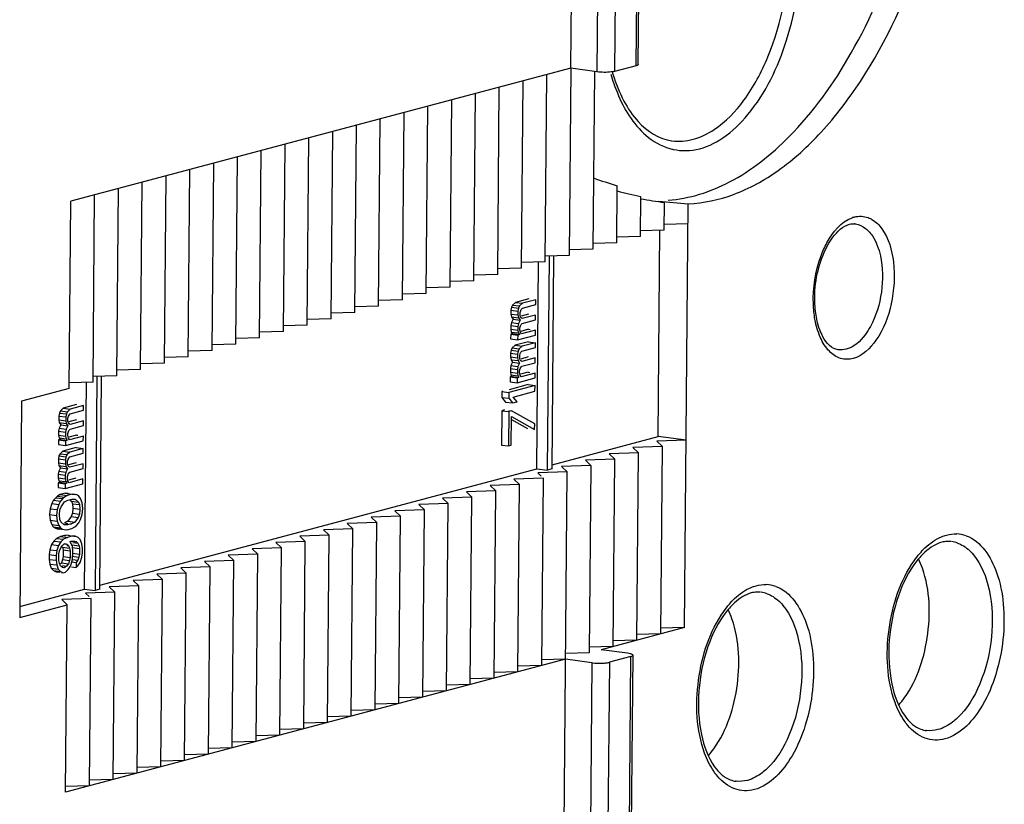
# Model space of a CAD drawing. Units: millimetres. Extents: x 0 to 420, y 0 to 297.
# Drawn here: x 378 to 385, y 164 to 169 of the extents above; entities that cross this region are included whole.
import ezdxf

# ---------------------------------------------------------------- set-up
doc = ezdxf.new("R2010")
doc.units = ezdxf.units.MM
doc.header["$LTSCALE"] = 23.1
doc.layers.get('0').update_dxf_attribs({"linetype": 'CONTINUOUS'})
for name, color, linetype in [('ACHSEN', 7, 'CONTINUOUS'), ('KOERPER', 7, 'CONTINUOUS'), ('MATSCHNITT', 7, 'CONTINUOUS'), ('RADIEN', 7, 'CONTINUOUS')]:
    doc.layers.add(name, color=color, linetype=linetype)

msp = doc.modelspace()

# ---------------------------------------------------------------- linework, layer by layer
at = {"color": 7, "linetype": 'CONTINUOUS'}
for p, q in [((382.13632, 169.12366), (378.59483, 168.1817)), ((382.94259, 165.1629), (382.35234, 165.00591)), ((382.77395, 165.11804), (382.60422, 165.11345)), ((382.94259, 165.1629), (382.77286, 165.15831)), ((382.60531, 165.07319), (382.43558, 165.0686)), ((382.26802, 164.98348), (382.09829, 164.97889)), ((382.43666, 165.02833), (382.26693, 165.02374)), ((382.09938, 164.93862), (378.55789, 163.99667)), ((382.09938, 164.93862), (381.92965, 164.93403)), ((381.7621, 164.84891), (381.59236, 164.84432)), ((381.93074, 164.89377), (381.76101, 164.88918)), ((381.59345, 164.80406), (381.42372, 164.79947)), ((381.25617, 164.71435), (381.08644, 164.70976)), ((381.42481, 164.7592), (381.25508, 164.75461)), ((381.08753, 164.66949), (380.9178, 164.6649)), ((380.75024, 164.57978), (380.58051, 164.57519)), ((380.91888, 164.62464), (380.74915, 164.62005)), ((380.41296, 164.49007), (380.24323, 164.48548)), ((380.5816, 164.53493), (380.41187, 164.53034)), ((380.24432, 164.44522), (380.07458, 164.44063)), ((379.90703, 164.35551), (379.7373, 164.35092)), ((380.07567, 164.40036), (379.90594, 164.39577)), ((379.73839, 164.31065), (379.56866, 164.30606)), ((379.4011, 164.22094), (379.23137, 164.21635)), ((379.56975, 164.2658), (379.40002, 164.2612)), ((379.23246, 164.17609), (379.06273, 164.17149)), ((378.89518, 164.08638), (378.72545, 164.08178)), ((379.06382, 164.13123), (378.89409, 164.12664)), ((378.72654, 164.04152), (378.5568, 164.03693))]:
    msp.add_line(p, q, dxfattribs=at)
for centre in [(384.02806, 164.99783), (382.67892, 164.63899)]:
    msp.add_arc(centre, 0.57756, 318.407409, 321.709449, dxfattribs=at)
for centre, start_param, end_param in [((384.28094, 171.00071), 4.1721411, 4.2173732), ((384.03284, 171.03429), 4.2824451, 4.3255624), ((383.78474, 171.06787), 4.388076, 4.4297883), ((383.53664, 171.10145), 4.4808796, 4.531497)]:
    msp.add_ellipse(centre, major_axis=(4.16341, 0.26145), ratio=0.7056131, start_param=start_param, end_param=end_param, dxfattribs=at)
for points, knots in [([(382.96909, 168.16459), (383.07797, 168.16861), (383.30651, 168.21823), (383.6281, 168.39801), (383.93097, 168.67437), (384.31409, 169.17891), (384.67781, 169.98237), (384.90641, 171.05638), (384.91533, 172.14158), (384.73034, 172.97929), (384.45856, 173.5202), (384.21734, 173.82453), (383.93499, 174.03471), (383.7211, 174.10384), (383.61622, 174.11802)], [0, 0, 0, 0, 0.0448553, 0.0943492, 0.1500853, 0.2124686, 0.3540909, 0.5088282, 0.6616202, 0.7979788, 0.8570548, 0.9095467, 0.9564315, 1, 1, 1, 1]), ([(384.48137, 164.63994), (384.58159, 164.76675), (384.69205, 165.08922), (384.68275, 165.42794), (384.62776, 165.58329)], [0, 0, 0, 0, 0.4951502, 1, 1, 1, 1]), ([(383.13224, 164.2811), (383.23245, 164.40791), (383.34292, 164.73037), (383.33361, 165.0691), (383.27862, 165.22445)], [0, 0, 0, 0, 0.4951502, 1, 1, 1, 1])]:
    msp.add_open_spline(points, degree=3, knots=knots, dxfattribs=at)
for points in [[(384.62776, 165.58329), (384.61986, 165.6056), (384.61078, 165.62754), (384.60034, 165.64878)], [(383.27862, 165.22445), (383.27072, 165.24676), (383.26164, 165.2687), (383.2512, 165.28994)]]:
    msp.add_open_spline(points, degree=3, dxfattribs=at)
at = {"layer": 'ACHSEN', "color": 7, "linetype": 'CONTINUOUS'}
for points, knots in [([(383.68196, 168.63754), (383.85589, 168.81316), (384.16717, 169.25097), (384.49535, 170.02133), (384.69625, 170.89315), (384.75125, 171.78891), (384.65616, 172.63054), (384.41698, 173.34616), (384.04873, 173.88252), (383.6973, 174.08685), (383.52527, 174.12646)], [0, 0, 0, 0, 0.1198937, 0.2570421, 0.4040909, 0.551685, 0.6903681, 0.8124561, 0.9143714, 1, 1, 1, 1]), ([(382.82568, 168.1897), (382.9767, 168.20014), (383.29877, 168.30414), (383.55811, 168.51248), (383.68196, 168.63754)], [0, 0, 0, 0, 0.4623991, 1, 1, 1, 1])]:
    msp.add_open_spline(points, degree=3, knots=knots, dxfattribs=at)
at = {"layer": 'KOERPER', "color": 7, "linetype": 'CONTINUOUS'}
for p, q in [((381.98354, 167.79118), (381.97017, 166.27717)), ((382.0039, 166.28614), (382.01718, 167.79089)), ((381.89574, 166.28725), (381.90868, 167.75298)), ((381.83907, 167.49117), (381.74434, 167.46597)), ((381.71648, 167.43161), (381.71235, 167.4103)), ((381.72449, 167.44722), (381.71648, 167.43161)), ((381.71648, 167.43161), (381.7661, 167.42489)), ((381.74434, 167.46597), (381.72449, 167.44722)), ((381.72449, 167.44722), (381.77411, 167.4405)), ((381.74434, 167.46597), (381.79396, 167.45926)), ((381.7661, 167.42489), (381.76197, 167.40358)), ((381.77411, 167.4405), (381.7661, 167.42489)), ((381.79396, 167.45926), (381.77411, 167.4405)), ((381.78571, 167.41663), (381.79367, 167.42549)), ((381.79367, 167.42549), (381.88839, 167.45068)), ((381.88869, 167.48445), (381.79396, 167.45926)), ((381.88839, 167.45068), (381.88869, 167.48445)), ((381.71235, 167.4103), (381.71211, 167.38328)), ((381.71211, 167.38328), (381.76173, 167.37656)), ((381.71211, 167.38328), (381.71588, 167.36407)), ((381.71235, 167.4103), (381.76197, 167.40358)), ((381.71588, 167.36407), (381.7655, 167.35735)), ((381.71588, 167.36407), (381.72754, 167.34696)), ((381.76197, 167.40358), (381.76173, 167.37656)), ((381.76173, 167.37656), (381.7655, 167.35735)), ((381.7655, 167.35735), (381.77716, 167.34024)), ((381.77746, 167.37401), (381.77764, 167.39427)), ((381.78129, 167.36155), (381.77746, 167.37401)), ((381.77764, 167.39427), (381.78171, 167.40883)), ((381.78518, 167.35585), (381.78129, 167.36155)), ((381.78171, 167.40883), (381.78571, 167.41663)), ((381.83812, 167.3831), (381.78441, 167.36882)), ((381.79301, 167.35119), (381.78518, 167.35585)), ((381.88774, 167.37639), (381.79301, 167.35119)), ((381.88744, 167.34262), (381.88774, 167.37639)), ((381.7114, 167.30223), (381.71116, 167.27522)), ((381.71552, 167.32354), (381.7114, 167.30223)), ((381.7114, 167.30223), (381.76102, 167.29552)), ((381.72754, 167.34696), (381.71552, 167.32354)), ((381.71552, 167.32354), (381.76514, 167.31683)), ((381.72754, 167.34696), (381.77716, 167.34024)), ((381.76102, 167.29552), (381.76078, 167.2685)), ((381.76514, 167.31683), (381.76102, 167.29552)), ((381.77716, 167.34024), (381.76514, 167.31683)), ((381.77657, 167.2727), (381.77669, 167.28621)), ((381.77669, 167.28621), (381.78075, 167.30076)), ((381.78075, 167.30076), (381.78476, 167.30857)), ((381.78476, 167.30857), (381.79271, 167.31742)), ((381.79271, 167.31742), (381.88744, 167.34262)), ((381.71086, 167.24145), (381.71056, 167.20768)), ((381.7227, 167.24459), (381.71086, 167.24145)), ((381.71086, 167.24145), (381.76048, 167.23473)), ((381.71116, 167.27522), (381.76078, 167.2685)), ((381.71116, 167.27522), (381.71493, 167.256)), ((381.71493, 167.256), (381.76455, 167.24929)), ((381.71493, 167.256), (381.7227, 167.24459)), ((381.7227, 167.24459), (381.77232, 167.23788)), ((381.76048, 167.23473), (381.76018, 167.20096)), ((381.76018, 167.20096), (381.88649, 167.23455)), ((381.77232, 167.23788), (381.76048, 167.23473)), ((381.76078, 167.2685), (381.76455, 167.24929)), ((381.76455, 167.24929), (381.77232, 167.23788)), ((381.78034, 167.25349), (381.77657, 167.2727)), ((381.78811, 167.24208), (381.78034, 167.25349)), ((381.83716, 167.27504), (381.78346, 167.26075)), ((381.88678, 167.26832), (381.78811, 167.24208)), ((381.83716, 167.27504), (381.84807, 167.27356)), ((381.88649, 167.23455), (381.88678, 167.26832)), ((381.71056, 167.20768), (381.76018, 167.20096)), ((381.72181, 167.14328), (381.71379, 167.12768)), ((381.74166, 167.16204), (381.72181, 167.14328)), ((381.72181, 167.14328), (381.77143, 167.13657)), ((381.83639, 167.18724), (381.74166, 167.16204)), ((381.74166, 167.16204), (381.79128, 167.15533)), ((381.79128, 167.15533), (381.77143, 167.13657)), ((381.79098, 167.12156), (381.88571, 167.14675)), ((381.88601, 167.18052), (381.79128, 167.15533)), ((381.83639, 167.18724), (381.88601, 167.18052)), ((381.88571, 167.14675), (381.88601, 167.18052)), ((381.70967, 167.10637), (381.70943, 167.07935)), ((381.70943, 167.07935), (381.75905, 167.07263)), ((381.70943, 167.07935), (381.7132, 167.06014)), ((381.71379, 167.12768), (381.70967, 167.10637)), ((381.70967, 167.10637), (381.75929, 167.09965)), ((381.71379, 167.12768), (381.76341, 167.12096)), ((381.75929, 167.09965), (381.75905, 167.07263)), ((381.75905, 167.07263), (381.76282, 167.05342)), ((381.76341, 167.12096), (381.75929, 167.09965)), ((381.77143, 167.13657), (381.76341, 167.12096)), ((381.77478, 167.07008), (381.77496, 167.09034)), ((381.77496, 167.09034), (381.77902, 167.1049)), ((381.77902, 167.1049), (381.78303, 167.1127)), ((381.83543, 167.07917), (381.78173, 167.06489)), ((381.78303, 167.1127), (381.79098, 167.12156)), ((381.88505, 167.07246), (381.79033, 167.04726)), ((381.88476, 167.03869), (381.88505, 167.07246)), ((381.71284, 167.01961), (381.70872, 166.9983)), ((381.72486, 167.04302), (381.71284, 167.01961)), ((381.71284, 167.01961), (381.76246, 167.0129)), ((381.7132, 167.06014), (381.76282, 167.05342)), ((381.7132, 167.06014), (381.72486, 167.04302)), ((381.72486, 167.04302), (381.77448, 167.03631)), ((381.76246, 167.0129), (381.75834, 166.99158)), ((381.77448, 167.03631), (381.76246, 167.0129)), ((381.76282, 167.05342), (381.77448, 167.03631)), ((381.77861, 167.05762), (381.77478, 167.07008)), ((381.77807, 166.99683), (381.78208, 167.00464)), ((381.78249, 167.05192), (381.77861, 167.05762)), ((381.78208, 167.00464), (381.79003, 167.01349)), ((381.79033, 167.04726), (381.78249, 167.05192)), ((381.79003, 167.01349), (381.88476, 167.03869)), ((378.77933, 166.93894), (378.76597, 165.42493)), ((378.7997, 165.4339), (378.81298, 166.93864)), ((381.70818, 166.93751), (381.70788, 166.90374)), ((381.72002, 166.94066), (381.70818, 166.93751)), ((381.70818, 166.93751), (381.7578, 166.9308)), ((381.70872, 166.9983), (381.70848, 166.97128)), ((381.70848, 166.97128), (381.7581, 166.96457)), ((381.70848, 166.97128), (381.71224, 166.95207)), ((381.70872, 166.9983), (381.75834, 166.99158)), ((381.71224, 166.95207), (381.76186, 166.94536)), ((381.71224, 166.95207), (381.72002, 166.94066)), ((381.72002, 166.94066), (381.76964, 166.93395)), ((381.76964, 166.93395), (381.7578, 166.9308)), ((381.75834, 166.99158), (381.7581, 166.96457)), ((381.7581, 166.96457), (381.76186, 166.94536)), ((381.76186, 166.94536), (381.76964, 166.93395)), ((381.77388, 166.96877), (381.774, 166.98228)), ((381.77765, 166.94956), (381.77388, 166.96877)), ((381.774, 166.98228), (381.77807, 166.99683)), ((381.78543, 166.93815), (381.77765, 166.94956)), ((381.83448, 166.97111), (381.78077, 166.95682)), ((381.8841, 166.96439), (381.78543, 166.93815)), ((381.83448, 166.97111), (381.84539, 166.96963)), ((381.8838, 166.93062), (381.8841, 166.96439)), ((378.69154, 165.435), (378.70448, 166.90073)), ((381.88333, 166.87659), (381.69782, 166.82725)), ((381.83371, 166.88331), (381.6997, 166.84766)), ((381.70788, 166.90374), (381.7575, 166.89703)), ((381.7578, 166.9308), (381.7575, 166.89703)), ((381.7575, 166.89703), (381.8838, 166.93062)), ((381.83371, 166.88331), (381.88333, 166.87659)), ((381.88297, 166.83607), (381.88333, 166.87659)), ((381.6482, 166.83397), (381.64784, 166.79344)), ((381.64784, 166.79344), (381.69746, 166.78673)), ((381.64784, 166.79344), (381.67511, 166.76027)), ((381.65503, 166.83578), (381.6482, 166.83397)), ((381.6482, 166.83397), (381.69782, 166.82725)), ((381.69782, 166.82725), (381.69746, 166.78673)), ((381.72904, 166.79512), (381.88297, 166.83607)), ((381.75631, 166.76195), (381.72904, 166.79512)), ((378.63578, 166.74207), (378.54105, 166.71688)), ((378.6854, 166.73536), (378.59067, 166.71016)), ((378.6851, 166.70159), (378.6854, 166.73536)), ((381.67511, 166.76027), (381.72473, 166.75355)), ((381.69746, 166.78673), (381.72473, 166.75355)), ((381.72473, 166.75355), (381.75631, 166.76195)), ((378.50906, 166.6612), (378.50882, 166.63419)), ((378.51319, 166.68251), (378.50906, 166.6612)), ((378.50906, 166.6612), (378.55868, 166.65449)), ((378.5212, 166.69812), (378.51319, 166.68251)), ((378.51319, 166.68251), (378.56281, 166.6758)), ((378.54105, 166.71688), (378.5212, 166.69812)), ((378.5212, 166.69812), (378.57082, 166.6914)), ((378.54105, 166.71688), (378.59067, 166.71016)), ((378.55868, 166.65449), (378.55844, 166.62747)), ((378.56281, 166.6758), (378.55868, 166.65449)), ((378.57082, 166.6914), (378.56281, 166.6758)), ((378.59067, 166.71016), (378.57082, 166.6914)), ((378.57435, 166.64518), (378.57841, 166.65973)), ((378.57841, 166.65973), (378.58242, 166.66754)), ((378.58242, 166.66754), (378.59037, 166.67639)), ((378.59037, 166.67639), (378.6851, 166.70159)), ((381.64701, 166.69888), (381.64486, 166.45574)), ((381.66674, 166.70413), (381.64701, 166.69888)), ((381.64701, 166.69888), (381.69663, 166.69217)), ((381.69663, 166.69217), (381.69448, 166.44902)), ((381.71636, 166.69742), (381.69663, 166.69217)), ((381.69768, 166.69995), (381.71636, 166.69742)), ((381.71422, 166.45427), (381.716, 166.65689)), ((381.716, 166.65689), (381.88058, 166.56591)), ((381.88094, 166.60643), (381.71636, 166.69742)), ((378.50882, 166.63419), (378.55844, 166.62747)), ((378.50882, 166.63419), (378.51259, 166.61497)), ((378.52425, 166.59786), (378.51223, 166.57445)), ((378.51259, 166.61497), (378.56221, 166.60826)), ((378.51259, 166.61497), (378.52425, 166.59786)), ((378.52425, 166.59786), (378.57387, 166.59114)), ((378.55844, 166.62747), (378.56221, 166.60826)), ((378.57387, 166.59114), (378.56185, 166.56773)), ((378.56221, 166.60826), (378.57387, 166.59114)), ((378.57417, 166.62491), (378.57435, 166.64518)), ((378.578, 166.61246), (378.57417, 166.62491)), ((378.58188, 166.60675), (378.578, 166.61246)), ((378.63483, 166.63401), (378.58112, 166.61972)), ((378.58972, 166.6021), (378.58188, 166.60675)), ((378.58942, 166.56833), (378.68415, 166.59352)), ((378.68445, 166.62729), (378.58972, 166.6021)), ((378.68415, 166.59352), (378.68445, 166.62729)), ((381.71582, 166.63628), (381.83096, 166.57262)), ((381.88058, 166.56591), (381.88094, 166.60643)), ((378.50811, 166.55314), (378.50787, 166.52612)), ((378.50787, 166.52612), (378.55749, 166.5194)), ((378.50787, 166.52612), (378.51164, 166.50691)), ((378.51223, 166.57445), (378.50811, 166.55314)), ((378.50811, 166.55314), (378.55773, 166.54642)), ((378.51223, 166.57445), (378.56185, 166.56773)), ((378.55773, 166.54642), (378.55749, 166.5194)), ((378.55749, 166.5194), (378.56126, 166.50019)), ((378.56185, 166.56773), (378.55773, 166.54642)), ((378.57328, 166.5236), (378.57339, 166.53711)), ((378.57704, 166.50439), (378.57328, 166.5236)), ((378.57339, 166.53711), (378.57746, 166.55167)), ((378.57746, 166.55167), (378.58147, 166.55947)), ((378.63387, 166.52594), (378.58016, 166.51166)), ((378.58147, 166.55947), (378.58942, 166.56833)), ((378.68349, 166.51923), (378.58482, 166.49298)), ((378.63387, 166.52594), (378.64478, 166.52447)), ((378.68319, 166.48546), (378.68349, 166.51923)), ((382.00417, 166.31608), (382.75582, 166.51601)), ((378.50757, 166.49235), (378.50727, 166.45858)), ((378.50727, 166.45858), (378.55689, 166.45186)), ((378.51941, 166.4955), (378.50757, 166.49235)), ((378.50757, 166.49235), (378.55719, 166.48563)), ((378.51164, 166.50691), (378.56126, 166.50019)), ((378.51164, 166.50691), (378.51941, 166.4955)), ((378.51941, 166.4955), (378.56903, 166.48878)), ((378.55719, 166.48563), (378.55689, 166.45186)), ((378.55689, 166.45186), (378.68319, 166.48546)), ((378.56903, 166.48878), (378.55719, 166.48563)), ((378.56126, 166.50019), (378.56903, 166.48878)), ((378.58482, 166.49298), (378.57704, 166.50439)), ((381.64486, 166.45574), (381.69448, 166.44902)), ((381.69448, 166.44902), (381.71422, 166.45427)), ((378.5105, 166.37858), (378.50638, 166.35727)), ((378.51852, 166.39419), (378.5105, 166.37858)), ((378.5105, 166.37858), (378.56012, 166.37187)), ((378.53837, 166.41295), (378.51852, 166.39419)), ((378.51852, 166.39419), (378.56814, 166.38747)), ((378.6331, 166.43814), (378.53837, 166.41295)), ((378.53837, 166.41295), (378.58799, 166.40623)), ((378.56814, 166.38747), (378.56012, 166.37187)), ((378.58799, 166.40623), (378.56814, 166.38747)), ((378.58769, 166.37246), (378.68242, 166.39766)), ((378.68272, 166.43143), (378.58799, 166.40623)), ((378.6331, 166.43814), (378.68272, 166.43143)), ((378.68242, 166.39766), (378.68272, 166.43143)), ((378.50638, 166.35727), (378.50614, 166.33025)), ((378.50614, 166.33025), (378.55576, 166.32354)), ((378.50614, 166.33025), (378.50991, 166.31104)), ((378.50638, 166.35727), (378.556, 166.35055)), ((378.50991, 166.31104), (378.55953, 166.30433)), ((378.50991, 166.31104), (378.52157, 166.29393)), ((378.556, 166.35055), (378.55576, 166.32354)), ((378.55576, 166.32354), (378.55953, 166.30433)), ((378.56012, 166.37187), (378.556, 166.35055)), ((378.55953, 166.30433), (378.57119, 166.28721)), ((378.57149, 166.32098), (378.57167, 166.34125)), ((378.57531, 166.30853), (378.57149, 166.32098)), ((378.57167, 166.34125), (378.57573, 166.3558)), ((378.5792, 166.30282), (378.57531, 166.30853)), ((378.57573, 166.3558), (378.57974, 166.36361)), ((378.63214, 166.33008), (378.57844, 166.31579)), ((378.57974, 166.36361), (378.58769, 166.37246)), ((378.68176, 166.32336), (378.58704, 166.29817)), ((378.68146, 166.28959), (378.68176, 166.32336)), ((378.50542, 166.24921), (378.50518, 166.22219)), ((378.50955, 166.27052), (378.50542, 166.24921)), ((378.50542, 166.24921), (378.55504, 166.24249)), ((378.52157, 166.29393), (378.50955, 166.27052)), ((378.50955, 166.27052), (378.55917, 166.2638)), ((378.52157, 166.29393), (378.57119, 166.28721)), ((378.55504, 166.24249), (378.5548, 166.21547)), ((378.55917, 166.2638), (378.55504, 166.24249)), ((378.57119, 166.28721), (378.55917, 166.2638)), ((378.57071, 166.23318), (378.57478, 166.24774)), ((378.57478, 166.24774), (378.57878, 166.25554)), ((378.57878, 166.25554), (378.58674, 166.2644)), ((378.58704, 166.29817), (378.5792, 166.30282)), ((378.58674, 166.2644), (378.68146, 166.28959)), ((378.79996, 165.46384), (381.89574, 166.28725)), ((381.89574, 166.28725), (381.97017, 166.27717)), ((382.0039, 166.28614), (381.97017, 166.27717)), ((378.50489, 166.18842), (378.50459, 166.15465)), ((378.51673, 166.19157), (378.50489, 166.18842)), ((378.50489, 166.18842), (378.55451, 166.1817)), ((378.50518, 166.22219), (378.5548, 166.21547)), ((378.50518, 166.22219), (378.50895, 166.20298)), ((378.50895, 166.20298), (378.55857, 166.19626)), ((378.50895, 166.20298), (378.51673, 166.19157)), ((378.51673, 166.19157), (378.56635, 166.18485)), ((378.55451, 166.1817), (378.55421, 166.14793)), ((378.55421, 166.14793), (378.68051, 166.18153)), ((378.56635, 166.18485), (378.55451, 166.1817)), ((378.5548, 166.21547), (378.55857, 166.19626)), ((378.55857, 166.19626), (378.56635, 166.18485)), ((378.57059, 166.21967), (378.57071, 166.23318)), ((378.57436, 166.20046), (378.57059, 166.21967)), ((378.58214, 166.18905), (378.57436, 166.20046)), ((378.63119, 166.22201), (378.57748, 166.20773)), ((378.68081, 166.2153), (378.58214, 166.18905)), ((378.68051, 166.18153), (378.68081, 166.2153)), ((378.5199, 166.10482), (378.50011, 166.09281)), ((378.50459, 166.15465), (378.55421, 166.14793)), ((378.55542, 166.11427), (378.5199, 166.10482)), ((378.5199, 166.10482), (378.56952, 166.0981)), ((378.56952, 166.0981), (378.54973, 166.0861)), ((378.5751, 166.11276), (378.55542, 166.11427)), ((378.55542, 166.11427), (378.60504, 166.10755)), ((378.60504, 166.10755), (378.56952, 166.0981)), ((378.62472, 166.10604), (378.60504, 166.10755)), ((378.60566, 166.10862), (378.62472, 166.10604)), ((378.6365, 166.10244), (378.62472, 166.10604)), ((378.65217, 166.09313), (378.6365, 166.10244)), ((378.46028, 166.04179), (378.44814, 166.00487)), ((378.4723, 166.0652), (378.46028, 166.04179)), ((378.46028, 166.04179), (378.5099, 166.03508)), ((378.4882, 166.08291), (378.4723, 166.0652)), ((378.4723, 166.0652), (378.52192, 166.05849)), ((378.50011, 166.09281), (378.4882, 166.08291)), ((378.4882, 166.08291), (378.53782, 166.07619)), ((378.5099, 166.03508), (378.49776, 165.99816)), ((378.50011, 166.09281), (378.54973, 166.0861)), ((378.52192, 166.05849), (378.5099, 166.03508)), ((378.53782, 166.07619), (378.52192, 166.05849)), ((378.52551, 166.01901), (378.54943, 166.05233)), ((378.54973, 166.0861), (378.53782, 166.07619)), ((378.54943, 166.05233), (378.57317, 166.06538)), ((378.57317, 166.06538), (378.6008, 166.07273)), ((378.5894, 166.06608), (378.59824, 166.05827)), ((378.59824, 166.05827), (378.64786, 166.05156)), ((378.59824, 166.05827), (378.60596, 166.04011)), ((378.6008, 166.07273), (378.62442, 166.07227)), ((378.60596, 166.04011), (378.65558, 166.03339)), ((378.60596, 166.04011), (378.60961, 166.00739)), ((378.62442, 166.07227), (378.64786, 166.05156)), ((378.64786, 166.05156), (378.65558, 166.03339)), ((378.66383, 166.07602), (378.65217, 166.09313)), ((378.65558, 166.03339), (378.65923, 166.00067)), ((378.67537, 166.0454), (378.66383, 166.07602)), ((378.67896, 166.00592), (378.67537, 166.0454)), ((378.44814, 166.00487), (378.44383, 165.9633)), ((378.44383, 165.9633), (378.49345, 165.95658)), ((378.44383, 165.9633), (378.44742, 165.92382)), ((378.44814, 166.00487), (378.49776, 165.99816)), ((378.49776, 165.99816), (378.49345, 165.95658)), ((378.49345, 165.95658), (378.49704, 165.91711)), ((378.51319, 165.96183), (378.51743, 165.99665)), ((378.51684, 165.92911), (378.51319, 165.96183)), ((378.51743, 165.99665), (378.52551, 166.01901)), ((378.60536, 165.97257), (378.59729, 165.95021)), ((378.60961, 166.00739), (378.60536, 165.97257)), ((378.60536, 165.97257), (378.65498, 165.96585)), ((378.60961, 166.00739), (378.65923, 166.00067)), ((378.65498, 165.96585), (378.64691, 165.94349)), ((378.65923, 166.00067), (378.65498, 165.96585)), ((378.66252, 165.92743), (378.67466, 165.96435)), ((378.67466, 165.96435), (378.67896, 166.00592)), ((378.44742, 165.92382), (378.49704, 165.91711)), ((378.44742, 165.92382), (378.45897, 165.8932)), ((378.45897, 165.8932), (378.50859, 165.88649)), ((378.45897, 165.8932), (378.47063, 165.87609)), ((378.49704, 165.91711), (378.50859, 165.88649)), ((378.50859, 165.88649), (378.52025, 165.86937)), ((378.52455, 165.91095), (378.51684, 165.92911)), ((378.548, 165.89023), (378.52455, 165.91095)), ((378.57162, 165.88978), (378.548, 165.89023)), ((378.57337, 165.91689), (378.54963, 165.90384)), ((378.54963, 165.90384), (378.57355, 165.9006)), ((378.55256, 165.89236), (378.57162, 165.88978)), ((378.59925, 165.89712), (378.57162, 165.88978)), ((378.59729, 165.95021), (378.57337, 165.91689)), ((378.57337, 165.91689), (378.62299, 165.91018)), ((378.58753, 165.89871), (378.59925, 165.89712)), ((378.59729, 165.95021), (378.64691, 165.94349)), ((378.62299, 165.91018), (378.59925, 165.89712)), ((378.62269, 165.87641), (378.63459, 165.88631)), ((378.64691, 165.94349), (378.62299, 165.91018)), ((378.63459, 165.88631), (378.6505, 165.90402)), ((378.6505, 165.90402), (378.66252, 165.92743)), ((378.47063, 165.87609), (378.52025, 165.86937)), ((378.47063, 165.87609), (378.4863, 165.86678)), ((378.4863, 165.86678), (378.53592, 165.86007)), ((378.4863, 165.86678), (378.49808, 165.86318)), ((378.49808, 165.86318), (378.51773, 165.86052)), ((378.52025, 165.86937), (378.53592, 165.86007)), ((378.54885, 165.81604), (378.52122, 165.80869)), ((378.52805, 165.85912), (378.5477, 165.85646)), ((378.53592, 165.86007), (378.5477, 165.85646)), ((378.5477, 165.85646), (378.56737, 165.85496)), ((378.57642, 165.81663), (378.54885, 165.81604)), ((378.54885, 165.81604), (378.56241, 165.8142)), ((378.56737, 165.85496), (378.6029, 165.8644)), ((378.57642, 165.81663), (378.58893, 165.81494)), ((378.6029, 165.8644), (378.62269, 165.87641)), ((378.45771, 165.75137), (378.44558, 165.71445)), ((378.47368, 165.77583), (378.45771, 165.75137)), ((378.45771, 165.75137), (378.50733, 165.74465)), ((378.49354, 165.79459), (378.47368, 165.77583)), ((378.47368, 165.77583), (378.5233, 165.76911)), ((378.52122, 165.80869), (378.49354, 165.79459)), ((378.49354, 165.79459), (378.54316, 165.78787)), ((378.5233, 165.76911), (378.50733, 165.74465)), ((378.52122, 165.80869), (378.57084, 165.80197)), ((378.52294, 165.72859), (378.5349, 165.74525)), ((378.54316, 165.78787), (378.5233, 165.76911)), ((378.5349, 165.74525), (378.5468, 165.75515)), ((378.57084, 165.80197), (378.54316, 165.78787)), ((378.5468, 165.75515), (378.5547, 165.75725)), ((378.54696, 165.75629), (378.56648, 165.75365)), ((378.5547, 165.75725), (378.56648, 165.75365)), ((378.56648, 165.75365), (378.5782, 165.74329)), ((378.59847, 165.80932), (378.57084, 165.80197)), ((378.59028, 165.77345), (378.59817, 165.77555)), ((378.60571, 165.73713), (378.59028, 165.77345)), ((378.59817, 165.77555), (378.6218, 165.7751)), ((378.62604, 165.80992), (378.59847, 165.80932)), ((378.60339, 165.74969), (378.65301, 165.74297)), ((378.60961, 165.76596), (378.6453, 165.76113)), ((378.61575, 165.81131), (378.62604, 165.80992)), ((378.62153, 165.77312), (378.63358, 165.77149)), ((378.6218, 165.7751), (378.63358, 165.77149)), ((378.64566, 165.80166), (378.62604, 165.80992)), ((378.63358, 165.77149), (378.6453, 165.76113)), ((378.6453, 165.76113), (378.65301, 165.74297)), ((378.66127, 165.7856), (378.64566, 165.80166)), ((378.67281, 165.75497), (378.66127, 165.7856)), ((378.67646, 165.72225), (378.67281, 165.75497)), ((378.44133, 165.67963), (378.44103, 165.64586)), ((378.44558, 165.71445), (378.44133, 165.67963)), ((378.44133, 165.67963), (378.49095, 165.67291)), ((378.44558, 165.71445), (378.4952, 165.70773)), ((378.4952, 165.70773), (378.49095, 165.67291)), ((378.50733, 165.74465), (378.4952, 165.70773)), ((378.51033, 165.63764), (378.51074, 165.68492)), ((378.51074, 165.68492), (378.51487, 165.70623)), ((378.51487, 165.70623), (378.52294, 165.72859)), ((378.5363, 165.73184), (378.58592, 165.72512)), ((378.5363, 165.73184), (378.54006, 165.71263)), ((378.54006, 165.71263), (378.53965, 165.66535)), ((378.54006, 165.71263), (378.58968, 165.70591)), ((378.5667, 165.74484), (378.5782, 165.74329)), ((378.5782, 165.74329), (378.58592, 165.72512)), ((378.58592, 165.72512), (378.58968, 165.70591)), ((378.58968, 165.70591), (378.58927, 165.65863)), ((378.60936, 165.70441), (378.60571, 165.73713)), ((378.6068, 165.68995), (378.65642, 165.68323)), ((378.60716, 165.73048), (378.65678, 165.72376)), ((378.60906, 165.67064), (378.60936, 165.70441)), ((378.65642, 165.68323), (378.6523, 165.66192)), ((378.65301, 165.74297), (378.65678, 165.72376)), ((378.65678, 165.72376), (378.65642, 165.68323)), ((378.67197, 165.66042), (378.67622, 165.69524)), ((378.67622, 165.69524), (378.67646, 165.72225)), ((378.44103, 165.64586), (378.49065, 165.63914)), ((378.44103, 165.64586), (378.44468, 165.61314)), ((378.44468, 165.61314), (378.4943, 165.60642)), ((378.44468, 165.61314), (378.45622, 165.58252)), ((378.49095, 165.67291), (378.49065, 165.63914)), ((378.49065, 165.63914), (378.4943, 165.60642)), ((378.4943, 165.60642), (378.50584, 165.5758)), ((378.5141, 165.61843), (378.51033, 165.63764)), ((378.52181, 165.60026), (378.5141, 165.61843)), ((378.52745, 165.62168), (378.52182, 165.61384)), ((378.53552, 165.64404), (378.52745, 165.62168)), ((378.52745, 165.62168), (378.57707, 165.61496)), ((378.53965, 165.66535), (378.53552, 165.64404)), ((378.53552, 165.64404), (378.58514, 165.63732)), ((378.53965, 165.66535), (378.58927, 165.65863)), ((378.57707, 165.61496), (378.56511, 165.5983)), ((378.58514, 165.63732), (378.57707, 165.61496)), ((378.58927, 165.65863), (378.58514, 165.63732)), ((378.59268, 165.5989), (378.60482, 165.63582)), ((378.59894, 165.62741), (378.63227, 165.6229)), ((378.60268, 165.66864), (378.6523, 165.66192)), ((378.60482, 165.63582), (378.60906, 165.67064)), ((378.60556, 165.64479), (378.64423, 165.63956)), ((378.63227, 165.6229), (378.63197, 165.58913)), ((378.64423, 165.63956), (378.63227, 165.6229)), ((378.64387, 165.59904), (378.65983, 165.6235)), ((378.6523, 165.66192), (378.64423, 165.63956)), ((378.65983, 165.6235), (378.67197, 165.66042)), ((378.45622, 165.58252), (378.50584, 165.5758)), ((378.45622, 165.58252), (378.47183, 165.56646)), ((378.47183, 165.56646), (378.52145, 165.55974)), ((378.47183, 165.56646), (378.49145, 165.5582)), ((378.49145, 165.5582), (378.51567, 165.55492)), ((378.50584, 165.5758), (378.52145, 165.55974)), ((378.52145, 165.55974), (378.54107, 165.55148)), ((378.53353, 165.5899), (378.52181, 165.60026)), ((378.52856, 165.55317), (378.54107, 165.55148)), ((378.54531, 165.5863), (378.53353, 165.5899)), ((378.53369, 165.59104), (378.55321, 165.5884)), ((378.53522, 165.60235), (378.56511, 165.5983)), ((378.54107, 165.55148), (378.55686, 165.55568)), ((378.55321, 165.5884), (378.54531, 165.5863)), ((378.56511, 165.5983), (378.55321, 165.5884)), ((378.55686, 165.55568), (378.57671, 165.57444)), ((378.57671, 165.57444), (378.59268, 165.5989)), ((378.59864, 165.59364), (378.63197, 165.58913)), ((378.63197, 165.58913), (378.64387, 165.59904)), ((378.23302, 165.31304), (378.69154, 165.435)), ((378.69154, 165.435), (378.76597, 165.42493)), ((378.7997, 165.4339), (378.76597, 165.42493))]:
    msp.add_line(p, q, dxfattribs=at)
at = {"layer": 'MATSCHNITT', "color": 7, "linetype": 'CONTINUOUS'}
for p, q in [((382.13632, 169.12366), (382.12461, 167.79742)), ((382.30435, 169.09863), (382.29326, 167.84227)), ((381.78733, 167.70771), (381.79904, 169.03395)), ((381.95597, 167.75256), (381.96768, 169.07881)), ((381.61869, 167.66285), (381.63039, 168.9891)), ((381.2814, 167.57314), (381.29311, 168.89938)), ((381.45004, 167.618), (381.46175, 168.94424)), ((381.11276, 167.52829), (381.12447, 168.85453)), ((380.77548, 167.43858), (380.78718, 168.76482)), ((380.94412, 167.48343), (380.95582, 168.80967)), ((380.43819, 167.34887), (380.4499, 168.67511)), ((380.60683, 167.39372), (380.61854, 168.71996)), ((380.26955, 167.30401), (380.28126, 168.63025)), ((379.93226, 167.2143), (379.94397, 168.54054)), ((380.10091, 167.25916), (380.11261, 168.5854)), ((379.76362, 167.16944), (379.77533, 168.49569)), ((379.42634, 167.07973), (379.43804, 168.40598)), ((379.59498, 167.12459), (379.60669, 168.45083)), ((379.2577, 167.03488), (379.2694, 168.36112)), ((378.92041, 166.94517), (378.93212, 168.27141)), ((379.08905, 166.99002), (379.10076, 168.31627)), ((382.4619, 167.88713), (382.46547, 168.2914)), ((378.75177, 166.90031), (378.76348, 168.22656)), ((382.63054, 167.93198), (382.63304, 168.21497)), ((378.58313, 166.85546), (378.59483, 168.1817)), ((382.79918, 167.97684), (382.80092, 168.17374)), ((382.94259, 165.1629), (382.96909, 168.16459)), ((382.96783, 168.02169), (382.79809, 168.0171)), ((382.63054, 167.93198), (382.46081, 167.92739)), ((382.79918, 167.97684), (382.62945, 167.97224)), ((382.75582, 166.51601), (382.76872, 167.97711)), ((382.29326, 167.84227), (382.12352, 167.83768)), ((382.4619, 167.88713), (382.29217, 167.88253)), ((382.12461, 167.79742), (381.95488, 167.79282)), ((381.78733, 167.70771), (381.6176, 167.70311)), ((381.95597, 167.75256), (381.78624, 167.74797)), ((381.61869, 167.66285), (381.44896, 167.65826)), ((381.2814, 167.57314), (381.11167, 167.56855)), ((381.45004, 167.618), (381.28031, 167.6134)), ((381.11276, 167.52829), (380.94303, 167.52369)), ((380.77548, 167.43858), (380.60574, 167.43398)), ((380.94412, 167.48343), (380.77439, 167.47884)), ((380.60683, 167.39372), (380.4371, 167.38913)), ((380.26955, 167.30401), (380.09982, 167.29942)), ((380.43819, 167.34887), (380.26846, 167.34427)), ((379.93226, 167.2143), (379.76253, 167.20971)), ((380.10091, 167.25916), (379.93118, 167.25456)), ((379.76362, 167.16944), (379.59389, 167.16485)), ((379.42634, 167.07973), (379.25661, 167.07514)), ((379.59498, 167.12459), (379.42525, 167.12)), ((379.2577, 167.03488), (379.08796, 167.03029)), ((378.92041, 166.94517), (378.75068, 166.94058)), ((379.08905, 166.99002), (378.91932, 166.98543)), ((378.75177, 166.90031), (378.58204, 166.89572)), ((378.58313, 166.85546), (378.24584, 166.76575)), ((378.24584, 166.76575), (378.23232, 165.2332)), ((382.9543, 166.48914), (382.75582, 166.51601)), ((382.78566, 166.44429), (382.57729, 166.43865)), ((382.9543, 166.48914), (382.74593, 166.48351)), ((382.74593, 166.48351), (382.78566, 166.44429)), ((382.77395, 165.11804), (382.78566, 166.44429)), ((382.61701, 166.39943), (382.40864, 166.3938)), ((382.40864, 166.3938), (382.44837, 166.35458)), ((382.57729, 166.43865), (382.61701, 166.39943)), ((382.60531, 165.07319), (382.61701, 166.39943)), ((382.27973, 166.30972), (382.07136, 166.30409)), ((382.07136, 166.30409), (382.11109, 166.26487)), ((382.44837, 166.35458), (382.24, 166.34894)), ((382.24, 166.34894), (382.27973, 166.30972)), ((382.27973, 166.30972), (382.26802, 164.98348)), ((382.43666, 165.02833), (382.44837, 166.35458)), ((382.11109, 166.26487), (381.90272, 166.25923)), ((381.90272, 166.25923), (381.92791, 166.23436)), ((382.08273, 163.05241), (382.11109, 166.26487)), ((381.7738, 166.17516), (381.56543, 166.16952)), ((381.56543, 166.16952), (381.60516, 166.1303)), ((381.94244, 166.22001), (381.73407, 166.21438)), ((381.73407, 166.21438), (381.7738, 166.17516)), ((381.7621, 164.84891), (381.7738, 166.17516)), ((381.93074, 164.89377), (381.94244, 166.22001)), ((381.60516, 166.1303), (381.39679, 166.12466)), ((381.39679, 166.12466), (381.43652, 166.08545)), ((381.59345, 164.80406), (381.60516, 166.1303)), ((381.26788, 166.04059), (381.0595, 166.03495)), ((381.0595, 166.03495), (381.09923, 165.99574)), ((381.43652, 166.08545), (381.22815, 166.07981)), ((381.22815, 166.07981), (381.26788, 166.04059)), ((381.25617, 164.71435), (381.26788, 166.04059)), ((381.42481, 164.7592), (381.43652, 166.08545)), ((381.09923, 165.99574), (380.89086, 165.9901)), ((380.89086, 165.9901), (380.93059, 165.95088)), ((381.08753, 164.66949), (381.09923, 165.99574)), ((380.76195, 165.90603), (380.55358, 165.90039)), ((380.55358, 165.90039), (380.59331, 165.86117)), ((380.93059, 165.95088), (380.72222, 165.94524)), ((380.72222, 165.94524), (380.76195, 165.90603)), ((380.75024, 164.57978), (380.76195, 165.90603)), ((380.91888, 164.62464), (380.93059, 165.95088)), ((380.42466, 165.81632), (380.21629, 165.81068)), ((380.59331, 165.86117), (380.38494, 165.85553)), ((380.38494, 165.85553), (380.42466, 165.81632)), ((380.41296, 164.49007), (380.42466, 165.81632)), ((380.5816, 164.53493), (380.59331, 165.86117)), ((380.25602, 165.77146), (380.04765, 165.76582)), ((380.04765, 165.76582), (380.08738, 165.72661)), ((380.21629, 165.81068), (380.25602, 165.77146)), ((380.24432, 164.44522), (380.25602, 165.77146)), ((379.91874, 165.68175), (379.71037, 165.67611)), ((379.71037, 165.67611), (379.7501, 165.6369)), ((380.08738, 165.72661), (379.87901, 165.72097)), ((379.87901, 165.72097), (379.91874, 165.68175)), ((379.90703, 164.35551), (379.91874, 165.68175)), ((380.07567, 164.40036), (380.08738, 165.72661)), ((379.7501, 165.6369), (379.54172, 165.63126)), ((379.54172, 165.63126), (379.58145, 165.59204)), ((379.73839, 164.31065), (379.7501, 165.6369)), ((379.41281, 165.54719), (379.20444, 165.54155)), ((379.20444, 165.54155), (379.24417, 165.50233)), ((379.58145, 165.59204), (379.37308, 165.5864)), ((379.37308, 165.5864), (379.41281, 165.54719)), ((379.4011, 164.22094), (379.41281, 165.54719)), ((379.56975, 164.2658), (379.58145, 165.59204)), ((379.24417, 165.50233), (379.0358, 165.49669)), ((379.0358, 165.49669), (379.07553, 165.45748)), ((379.23246, 164.17609), (379.24417, 165.50233)), ((378.90688, 165.41262), (378.69851, 165.40698)), ((378.69851, 165.40698), (378.72371, 165.38211)), ((379.07553, 165.45748), (378.86716, 165.45184)), ((378.86716, 165.45184), (378.90688, 165.41262)), ((378.89518, 164.08638), (378.90688, 165.41262)), ((379.06382, 164.13123), (379.07553, 165.45748)), ((378.73824, 165.36777), (378.52987, 165.36213)), ((378.52987, 165.36213), (378.5696, 165.32291)), ((378.72654, 164.04152), (378.73824, 165.36777)), ((378.23232, 165.2332), (378.5696, 165.32291)), ((378.55789, 163.99667), (378.5696, 165.32291))]:
    msp.add_line(p, q, dxfattribs=at)
at = {"layer": 'RADIEN', "color": 7, "linetype": 'CONTINUOUS'}
for p, q in [((382.61476, 169.15151), (382.78359, 188.27889)), ((382.13632, 169.12366), (382.30463, 188.1921)), ((382.32239, 169.09848), (382.13632, 169.12366)), ((382.59919, 169.14223), (382.44742, 169.10186)), ((382.53842, 164.98072), (382.35234, 165.00591)), ((382.28545, 164.91344), (382.09938, 164.93862)), ((382.56225, 164.95719), (382.41048, 164.91682)), ((382.56117, 163.08026), (382.57782, 164.96647))]:
    msp.add_line(p, q, dxfattribs=at)
at = {"layer": 'RADIEN', "color": 9, "linetype": 'CONTINUOUS'}
for p, q in [((382.49122, 188.22586), (382.32239, 169.09848)), ((382.61625, 188.22924), (382.44742, 169.10186)), ((382.59919, 169.14223), (382.76802, 188.26961)), ((382.85138, 168.60995), (382.85368, 168.60964)), ((384.15229, 168.02205), (384.15273, 168.02199)), ((382.28545, 164.91344), (382.26881, 163.02722)), ((382.41048, 164.91682), (382.39383, 163.03061)), ((382.54561, 163.07098), (382.56225, 164.95719)), ((384.65708, 164.43359), (384.65254, 164.43415)), ((383.30794, 164.07475), (383.30341, 164.07531))]:
    msp.add_line(p, q, dxfattribs=at)
at = {"layer": 'RADIEN', "color": 7, "linetype": 'CONTINUOUS'}
for centre, radius, start, end in [((383.69791, 169.47429), 1.32231, 196.666924, 197.281229), ((384.13956, 167.92792), 0.09499, 82.296443, 86.314647), ((384.81142, 165.60655), 0.16686, 83.890355, 92.786008), ((383.46228, 165.24771), 0.16686, 83.890355, 92.786008)]:
    msp.add_arc(centre, radius, start, end, dxfattribs=at)
at = {"layer": 'RADIEN', "color": 9, "linetype": 'CONTINUOUS'}
for centre, radius, start, end in [((384.19622, 167.88313), 0.19393, 107.530825, 110.120194), ((384.19373, 167.89103), 0.18564, 104.903843, 107.530476), ((384.86077, 165.59887), 0.2278, 69.997592, 87.398729), ((384.8056, 165.56496), 0.20884, 70.027108, 82.284473), ((383.51163, 165.24003), 0.2278, 69.997592, 87.398729), ((383.45646, 165.20611), 0.20884, 70.027108, 82.284473)]:
    msp.add_arc(centre, radius, start, end, dxfattribs=at)
for points, knots in [([(382.6689, 168.65004), (382.71789, 168.60744), (382.83153, 168.53991), (383.03504, 168.53451), (383.23139, 168.62764), (383.48267, 168.87325), (383.70223, 169.33816), (383.76828, 169.75854), (383.77024, 169.98078)], [0, 0, 0, 0, 0.0932002, 0.1822519, 0.280702, 0.3967996, 0.680918, 1, 1, 1, 1]), ([(382.85369, 168.60966), (382.9033, 168.60325), (383.01146, 168.61245), (383.19684, 168.70409), (383.38694, 168.90513), (383.61237, 169.32993), (383.68458, 169.71579), (383.6869, 169.97853)], [0, 0, 0, 0, 0.0857412, 0.1803478, 0.348657, 0.549692, 1, 1, 1, 1]), ([(382.41993, 169.08258), (382.4331, 169.03722), (382.48748, 168.87942), (382.57816, 168.72895), (382.6689, 168.65004)], [0, 0, 0, 0, 0.2820295, 1, 1, 1, 1]), ([(383.90802, 167.79098), (383.92018, 167.82429), (383.96753, 167.93187), (384.05091, 168.03644), (384.12951, 168.06522)], [0, 0, 0, 0, 0.2975763, 1, 1, 1, 1]), ([(384.24417, 168.06614), (384.25335, 168.0627), (384.29157, 168.04429), (384.32241, 168.01289), (384.34127, 167.98651)], [0, 0, 0, 0, 0.2319742, 1, 1, 1, 1]), ([(384.34127, 167.98651), (384.38923, 167.9194), (384.44015, 167.73576), (384.42099, 167.45854), (384.33054, 167.21112), (384.20389, 167.08613), (384.13713, 167.06838)], [0, 0, 0, 0, 0.2398929, 0.5283564, 0.7991199, 1, 1, 1, 1]), ([(384.15273, 168.02199), (384.17882, 168.01838), (384.2135, 168.00202), (384.2399, 167.97746), (384.24661, 167.9704)], [0, 0, 0, 0, 0.729936, 1, 1, 1, 1]), ([(384.24661, 167.9704), (384.25647, 167.96001), (384.29654, 167.90852), (384.31891, 167.84526), (384.32983, 167.79586)], [0, 0, 0, 0, 0.2206206, 1, 1, 1, 1]), ([(383.86683, 167.34589), (383.86038, 167.3816), (383.84541, 167.53101), (383.86906, 167.68423), (383.90802, 167.79098)], [0, 0, 0, 0, 0.2420183, 1, 1, 1, 1]), ([(384.32983, 167.79586), (384.34832, 167.71223), (384.3499, 167.53757), (384.30044, 167.36995), (384.25962, 167.29501)], [0, 0, 0, 0, 0.5008981, 1, 1, 1, 1]), ([(384.13713, 167.06838), (384.10847, 167.06075), (384.04319, 167.06097), (383.9582, 167.12024), (383.8977, 167.22018), (383.87488, 167.30124), (383.86683, 167.34589)], [0, 0, 0, 0, 0.2052462, 0.4231394, 0.6859966, 1, 1, 1, 1]), ([(384.25962, 167.29501), (384.24843, 167.27447), (384.20675, 167.20777), (384.14221, 167.14845), (384.08804, 167.13404)], [0, 0, 0, 0, 0.2943711, 1, 1, 1, 1]), ([(384.60921, 165.68795), (384.6209, 165.70148), (384.6656, 165.74887), (384.72011, 165.78825), (384.76385, 165.8064)], [0, 0, 0, 0, 0.2741686, 1, 1, 1, 1]), ([(384.93869, 165.81293), (385.04414, 165.77449), (385.16041, 165.58794), (385.20878, 165.32454), (385.20665, 165.07733), (385.15607, 164.83281), (385.04934, 164.57456), (384.90181, 164.40498), (384.78634, 164.37427)], [0, 0, 0, 0, 0.2022494, 0.3391585, 0.4901136, 0.6428358, 0.7846951, 1, 1, 1, 1]), ([(384.87693, 165.76123), (384.88727, 165.75747), (384.92993, 165.73812), (384.96609, 165.70618), (384.98904, 165.67884)], [0, 0, 0, 0, 0.2356259, 1, 1, 1, 1]), ([(384.98904, 165.67884), (385.04724, 165.60952), (385.12182, 165.41156), (385.13121, 165.0924), (385.05639, 164.77519), (384.94529, 164.58733), (384.87471, 164.52117)], [0, 0, 0, 0, 0.2190429, 0.4893993, 0.7658832, 1, 1, 1, 1]), ([(384.43427, 164.633), (384.37512, 164.7954), (384.36035, 165.15381), (384.46935, 165.49539), (384.56902, 165.63644)], [0, 0, 0, 0, 0.5001763, 1, 1, 1, 1]), ([(383.26007, 165.32911), (383.27177, 165.34264), (383.31646, 165.39003), (383.37097, 165.42941), (383.41471, 165.44756)], [0, 0, 0, 0, 0.2741686, 1, 1, 1, 1]), ([(383.58955, 165.45409), (383.695, 165.41565), (383.81127, 165.2291), (383.85964, 164.9657), (383.85751, 164.71849), (383.80693, 164.47397), (383.7002, 164.21572), (383.55267, 164.04614), (383.4372, 164.01543)], [0, 0, 0, 0, 0.2022494, 0.3391585, 0.4901136, 0.6428358, 0.7846951, 1, 1, 1, 1]), ([(383.5278, 165.40239), (383.53814, 165.39863), (383.5808, 165.37928), (383.61695, 165.34734), (383.6399, 165.32)], [0, 0, 0, 0, 0.2356259, 1, 1, 1, 1]), ([(383.08513, 164.27416), (383.02598, 164.43656), (383.01122, 164.79497), (383.12021, 165.13655), (383.21988, 165.2776)], [0, 0, 0, 0, 0.5001763, 1, 1, 1, 1]), ([(383.6399, 165.32), (383.6981, 165.25068), (383.77268, 165.05272), (383.78208, 164.73356), (383.70725, 164.41635), (383.59615, 164.22849), (383.52557, 164.16233)], [0, 0, 0, 0, 0.2190429, 0.4893993, 0.7658832, 1, 1, 1, 1]), ([(384.5247, 164.46963), (384.51543, 164.48068), (384.47799, 164.53075), (384.4507, 164.5879), (384.43427, 164.633)], [0, 0, 0, 0, 0.2310954, 1, 1, 1, 1]), ([(384.87471, 164.52117), (384.86406, 164.51118), (384.82342, 164.47648), (384.77485, 164.44993), (384.73724, 164.43993)], [0, 0, 0, 0, 0.2727599, 1, 1, 1, 1]), ([(384.78634, 164.37427), (384.74139, 164.36231), (384.63679, 164.36558), (384.55719, 164.43086), (384.5247, 164.46963)], [0, 0, 0, 0, 0.479016, 1, 1, 1, 1]), ([(383.17556, 164.11079), (383.16629, 164.12184), (383.12885, 164.17191), (383.10156, 164.22906), (383.08513, 164.27416)], [0, 0, 0, 0, 0.2310954, 1, 1, 1, 1]), ([(383.52557, 164.16233), (383.51492, 164.15234), (383.47428, 164.11764), (383.42571, 164.09109), (383.3881, 164.08109)], [0, 0, 0, 0, 0.2727599, 1, 1, 1, 1]), ([(383.4372, 164.01543), (383.39226, 164.00347), (383.28765, 164.00674), (383.20805, 164.07201), (383.17556, 164.11079)], [0, 0, 0, 0, 0.479016, 1, 1, 1, 1])]:
    msp.add_open_spline(points, degree=3, knots=knots, dxfattribs=at)
at = {"layer": 'RADIEN', "color": 7, "linetype": 'CONTINUOUS'}
for points, knots in [([(382.44742, 169.10186), (382.43924, 169.09968), (382.39775, 169.0936), (382.35543, 169.094), (382.32239, 169.09848)], [0, 0, 0, 0, 0.2024929, 1, 1, 1, 1]), ([(382.61477, 169.15147), (382.61475, 169.15057), (382.61138, 169.14477), (382.60435, 169.1436), (382.59919, 169.14223)], [0, 0, 0, 0, 0.1441426, 1, 1, 1, 1]), ([(382.43529, 169.08148), (382.45565, 169.01604), (382.5038, 168.89675), (382.62324, 168.71297), (382.76242, 168.62146), (382.85351, 168.6095)], [0, 0, 0, 0, 0.3124721, 0.5810989, 1, 1, 1, 1]), ([(383.95661, 167.86969), (383.96776, 167.88976), (384.00643, 167.9502), (384.06372, 168.00638), (384.11178, 168.01916)], [0, 0, 0, 0, 0.3158338, 1, 1, 1, 1]), ([(383.88573, 167.31996), (383.87611, 167.35704), (383.85177, 167.51809), (383.87739, 167.68643), (383.92413, 167.80141)], [0, 0, 0, 0, 0.23585, 1, 1, 1, 1]), ([(384.03158, 167.13019), (384.02041, 167.1317), (383.96133, 167.15146), (383.92591, 167.21111), (383.90673, 167.25685)], [0, 0, 0, 0, 0.1851582, 1, 1, 1, 1]), ([(384.58916, 165.63619), (384.53088, 165.56257), (384.44066, 165.37821), (384.38103, 165.07769), (384.39351, 164.78327), (384.45698, 164.60243), (384.50514, 164.53536)], [0, 0, 0, 0, 0.2430878, 0.5200697, 0.7862541, 1, 1, 1, 1]), ([(383.24002, 165.27735), (383.18174, 165.20372), (383.09152, 165.01937), (383.03189, 164.71885), (383.04437, 164.42443), (383.10784, 164.24359), (383.156, 164.17652)], [0, 0, 0, 0, 0.2430878, 0.5200697, 0.7862541, 1, 1, 1, 1]), ([(382.28545, 164.91344), (382.2924, 164.9125), (382.32223, 164.90961), (382.35234, 164.90956), (382.37521, 164.91144)], [0, 0, 0, 0, 0.2341054, 1, 1, 1, 1]), ([(382.37521, 164.91144), (382.38461, 164.91222), (382.39647, 164.91359), (382.4081, 164.91619), (382.41048, 164.91682)], [0, 0, 0, 0, 0.7929731, 1, 1, 1, 1]), ([(382.57783, 164.96644), (382.57786, 164.96752), (382.57293, 164.97517), (382.56347, 164.97593), (382.55643, 164.97754)], [0, 0, 0, 0, 0.1304922, 1, 1, 1, 1]), ([(382.56225, 164.95719), (382.56448, 164.95778), (382.5698, 164.95951), (382.57774, 164.96261), (382.57783, 164.96644)], [0, 0, 0, 0, 0.3760689, 1, 1, 1, 1]), ([(384.55279, 164.48219), (384.56077, 164.47523), (384.59134, 164.4516), (384.6291, 164.43664), (384.65701, 164.43364)], [0, 0, 0, 0, 0.2739711, 1, 1, 1, 1]), ([(383.20365, 164.12335), (383.21164, 164.11639), (383.24221, 164.09276), (383.27996, 164.0778), (383.30787, 164.0748)], [0, 0, 0, 0, 0.2739711, 1, 1, 1, 1])]:
    msp.add_open_spline(points, degree=3, knots=knots, dxfattribs=at)
at = {"layer": 'RADIEN', "color": 9, "linetype": 'CONTINUOUS'}
for points in [[(384.14598, 168.07043), (384.17764, 168.07885), (384.2135, 168.07765), (384.24417, 168.06614)], [(384.08804, 167.13404), (384.06981, 167.12919), (384.05027, 167.12766), (384.03158, 167.13019)], [(384.76385, 165.8064), (384.77531, 165.81116), (384.78709, 165.81521), (384.79909, 165.8184)], [(384.79909, 165.8184), (384.82243, 165.82461), (384.84698, 165.8275), (384.87111, 165.82644)], [(384.56902, 165.63644), (384.58159, 165.65422), (384.59497, 165.67147), (384.60921, 165.68795)], [(383.44995, 165.45956), (383.47329, 165.46577), (383.49784, 165.46866), (383.52197, 165.4676)], [(383.41471, 165.44756), (383.42617, 165.45232), (383.43796, 165.45637), (383.44995, 165.45956)], [(383.21988, 165.2776), (383.23245, 165.29538), (383.24583, 165.31263), (383.26007, 165.32911)], [(384.73724, 164.43993), (384.71134, 164.43304), (384.68372, 164.43065), (384.65708, 164.43364)], [(383.3881, 164.08109), (383.3622, 164.0742), (383.33458, 164.07181), (383.30795, 164.0748)]]:
    msp.add_open_spline(points, degree=3, dxfattribs=at)
at = {"layer": 'RADIEN', "color": 7, "linetype": 'CONTINUOUS'}
for points in [[(384.11178, 168.01916), (384.12276, 168.02208), (384.13433, 168.02345), (384.14567, 168.02271)], [(383.92413, 167.80141), (383.93362, 167.82476), (383.94437, 167.84766), (383.95661, 167.86969)], [(383.90673, 167.25685), (383.89816, 167.2773), (383.8913, 167.2985), (383.88573, 167.31996)], [(384.76489, 165.76713), (384.74412, 165.76161), (384.72413, 165.75269), (384.70555, 165.74188)], [(384.80331, 165.77322), (384.79036, 165.77259), (384.77742, 165.77047), (384.76489, 165.76713)], [(384.64601, 165.69767), (384.62535, 165.6789), (384.60648, 165.65808), (384.58916, 165.63619)], [(384.70555, 165.74188), (384.68419, 165.72944), (384.6643, 165.7143), (384.64601, 165.69767)], [(383.41575, 165.40829), (383.39498, 165.40277), (383.37499, 165.39385), (383.35642, 165.38304)], [(383.45417, 165.41437), (383.44122, 165.41375), (383.42828, 165.41163), (383.41575, 165.40829)], [(383.29687, 165.33883), (383.27621, 165.32006), (383.25734, 165.29924), (383.24002, 165.27735)], [(383.35642, 165.38304), (383.33505, 165.3706), (383.31517, 165.35546), (383.29687, 165.33883)], [(382.55643, 164.97754), (382.55049, 164.97889), (382.54446, 164.9799), (382.53842, 164.98072)], [(384.50514, 164.53536), (384.51902, 164.51603), (384.53485, 164.49783), (384.55279, 164.48219)], [(383.156, 164.17652), (383.16988, 164.15719), (383.18571, 164.13899), (383.20365, 164.12335)]]:
    msp.add_open_spline(points, degree=3, dxfattribs=at)

doc.saveas('drawing.dxf')
